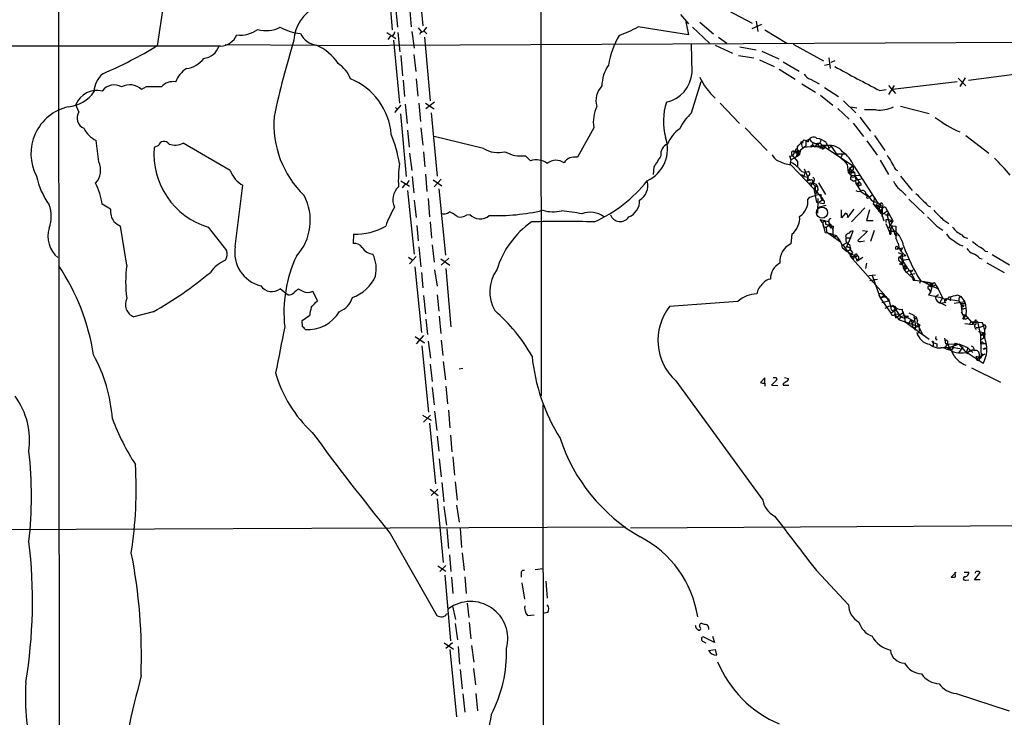
# Model space of a CAD drawing. Extents: x 2 to 1023, y 7 to 817.
# Drawn here: x 584 to 748, y 465 to 581 of the extents above; entities that cross this region are included whole.
import ezdxf

# ---------------------------------------------------------------- set-up
doc = ezdxf.new("R2010")
doc.units = 0
doc.header["$MEASUREMENT"] = 0
doc.layers.add('MAIN', color=5, linetype='CONTINUOUS')

msp = doc.modelspace()

# ---------------------------------------------------------------- linework, layer by layer
at = {"layer": 'MAIN'}
for p, q in [((590.6347, 720.4287), (590.8887, 368.3)), ((670.7293, 669.544), (670.8987, 518.0753)), ((650.24, 590.4653), (651.256, 579.5433)), ((645.5833, 585.5547), (646.176, 578.866)), ((696.8913, 584.7927), (705.9507, 579.9667)), ((608.1607, 583.184), (607.1447, 576.2413)), ((646.684, 582.676), (647.0227, 579.2893)), ((649.0547, 582.676), (649.3087, 579.374)), ((694.0127, 581.406), (695.3673, 579.882)), ((650.494, 579.2047), (651.002, 578.5273)), ((651.8487, 579.2893), (651.4253, 578.6967)), ((694.944, 580.2207), (695.3673, 578.0193)), ((696.0447, 579.2893), (698.8387, 576.6647)), ((697.23, 580.136), (699.516, 578.1887)), ((705.9507, 579.12), (707.5593, 579.7973)), ((706.628, 580.3053), (706.882, 578.612)), ((645.2447, 578.4427), (646.7687, 577.4267)), ((645.8373, 577.7653), (645.414, 577.2573)), ((647.1073, 578.4427), (647.446, 575.2253)), ((649.3933, 578.612), (649.8167, 575.818)), ((650.8327, 578.4427), (650.6633, 578.104)), ((651.4253, 578.6967), (651.9333, 578.1887)), ((651.51, 577.6807), (652.4413, 567.0973)), ((700.3627, 577.6807), (701.7173, 576.6647)), ((708.0673, 578.866), (711.708, 576.6647)), ((618.4053, 576.4107), (633.3913, 576.326)), ((802.8093, 577.0033), (633.8993, 576.2413)), ((646.3453, 577.1727), (647.3613, 566.674)), ((695.96, 571.754), (695.8753, 576.4953)), ((699.77, 576.326), (702.6487, 574.9713)), ((703.9187, 576.072), (706.628, 575.564)), ((712.724, 576.4953), (717.804, 573.7013)), ((647.6153, 574.6327), (647.8693, 571.246)), ((649.732, 574.802), (650.0707, 571.9233)), ((703.6647, 574.6327), (706.2047, 574.2093)), ((707.5593, 575.31), (710.3533, 574.04)), ((718.6507, 574.2093), (718.9047, 572.4313)), ((707.136, 573.8707), (709.5913, 572.77)), ((711.1153, 573.532), (713.74, 572.008)), ((717.9733, 573.024), (718.7353, 573.1933)), ((719.6667, 573.7013), (718.9893, 573.4473)), ((650.1553, 570.738), (650.4093, 567.8593)), ((710.438, 572.3467), (713.0627, 570.6533)), ((740.156, 570.8227), (741.426, 569.5527)), ((741.3413, 570.9073), (740.41, 569.468)), ((741.8493, 570.484), (752.6867, 571.9233)), ((605.282, 569.3833), (604.52, 568.96)), ((647.954, 570.484), (648.208, 567.7747)), ((695.8753, 565.0653), (697.484, 570.3147)), ((714.1633, 569.8913), (716.4493, 568.5367)), ((715.6027, 570.6533), (717.042, 569.8913)), ((717.9733, 569.2987), (720.2593, 567.7747)), ((728.5567, 569.6373), (729.742, 568.2827)), ((728.6413, 568.1133), (729.5727, 569.6373)), ((739.9867, 570.23), (729.234, 568.96)), ((717.296, 568.0287), (719.328, 566.3353)), ((727.1173, 568.7907), (728.218, 568.96)), ((594.106, 565.2347), (593.598, 566.42)), ((647.6153, 566.3353), (646.5147, 565.15)), ((646.684, 565.9967), (647.0227, 565.658)), ((648.2927, 566.5047), (648.6313, 563.2873)), ((650.5787, 566.674), (650.8327, 563.626)), ((651.6793, 566.674), (653.1187, 565.7427)), ((653.2033, 566.8433), (651.764, 565.7427)), ((700.6167, 566.674), (703.834, 563.2873)), ((720.1747, 565.8273), (722.0373, 564.0493)), ((721.106, 567.0973), (723.138, 565.0653)), ((722.2067, 566.0813), (723.3073, 565.912)), ((730.5887, 566.166), (735.33, 564.9807)), ((647.5307, 564.896), (648.462, 554.482)), ((652.6107, 565.0653), (653.6267, 554.5667)), ((723.8153, 564.388), (725.5933, 562.0173)), ((726.5247, 565.5733), (724.5773, 565.5733)), ((650.9173, 562.61), (651.256, 559.7313)), ((679.6193, 562.61), (676.91, 557.6993)), ((704.7653, 562.61), (708.406, 558.8)), ((722.7147, 563.372), (724.408, 561.1707)), ((648.716, 562.1867), (648.97, 559.3927)), ((661.3313, 559.1387), (653.1187, 561.1707)), ((726.2707, 561.34), (727.964, 558.8)), ((741.426, 561.34), (745.236, 558.3767)), ((597.408, 556.9373), (596.9847, 560.4933)), ((607.314, 559.6467), (606.6367, 559.308)), ((619.252, 555.498), (611.4627, 560.07)), ((714.8407, 559.562), (713.994, 558.8847)), ((714.0787, 560.07), (714.248, 559.3927)), ((714.248, 559.3927), (718.3967, 559.6467)), ((714.5867, 560.578), (715.264, 560.2393)), ((714.8407, 560.4087), (715.518, 560.7473)), ((714.8407, 560.4087), (714.8407, 559.562)), ((715.772, 559.3927), (715.6027, 559.562)), ((716.3647, 559.9853), (716.8727, 559.9007)), ((716.8727, 559.9007), (716.3647, 559.4773)), ((716.534, 559.4773), (717.1267, 559.3927)), ((716.8727, 559.9007), (717.1267, 559.3927)), ((717.3807, 559.6467), (717.1267, 559.3927)), ((717.6347, 559.6467), (717.1267, 559.3927)), ((717.6347, 559.6467), (717.4653, 559.562)), ((717.6347, 559.6467), (722.7147, 556.26)), ((718.2273, 560.1547), (718.3967, 559.6467)), ((718.6507, 559.1387), (719.074, 559.562)), ((719.074, 559.562), (719.9207, 558.2073)), ((725.0007, 560.4087), (726.694, 558.038)), ((649.0547, 558.3767), (649.3933, 555.498)), ((651.3407, 558.6307), (651.5947, 556.0907)), ((669.1207, 557.1067), (668.274, 557.9533)), ((712.1313, 557.9533), (712.3853, 557.276)), ((712.3853, 557.276), (713.74, 558.038)), ((712.5547, 558.1227), (713.486, 557.022)), ((712.8933, 558.7153), (713.994, 558.8)), ((712.8933, 558.7153), (713.74, 558.038)), ((713.232, 558.7153), (713.486, 558.4613)), ((713.486, 558.4613), (713.232, 557.784)), ((713.74, 558.7153), (713.486, 558.4613)), ((713.994, 558.8847), (713.74, 558.038)), ((713.9093, 558.546), (713.994, 558.8)), ((717.6347, 559.054), (717.9733, 559.2233)), ((719.9207, 558.2073), (720.1747, 558.038)), ((721.36, 558.2073), (719.9207, 558.2073)), ((720.9367, 558.292), (720.6827, 557.6147)), ((689.61, 556.0907), (689.5253, 554.8207)), ((712.3853, 557.276), (712.216, 556.4293)), ((712.3853, 556.4293), (716.1953, 552.45)), ((713.486, 557.022), (713.486, 556.26)), ((713.486, 557.022), (713.486, 556.26)), ((720.6827, 557.6147), (721.106, 557.1913)), ((721.106, 557.1913), (721.6987, 556.514)), ((721.6987, 556.514), (721.868, 555.1593)), ((722.7147, 556.26), (722.122, 555.8367)), ((722.122, 555.8367), (722.7147, 556.26)), ((722.7993, 556.26), (726.694, 550.2487)), ((727.202, 557.1913), (728.5567, 554.8207)), ((649.478, 554.482), (649.732, 551.7727)), ((651.6793, 554.9053), (651.9333, 552.0267)), ((714.6713, 555.1593), (714.502, 554.482)), ((714.502, 554.482), (715.1793, 554.3973)), ((714.5867, 555.752), (715.1793, 554.3973)), ((715.1793, 554.3973), (715.01, 553.72)), ((721.868, 555.1593), (722.9687, 555.1593)), ((721.868, 555.1593), (722.376, 554.6513)), ((722.0373, 555.4133), (722.376, 555.4133)), ((722.122, 555.8367), (722.9687, 555.1593)), ((722.376, 555.4133), (722.2913, 554.0587)), ((722.376, 554.6513), (723.8153, 554.736)), ((729.742, 555.6673), (730.0807, 555.498)), ((730.5887, 554.5667), (732.536, 552.196)), ((620.0987, 542.8827), (621.3687, 553.0427)), ((647.6153, 553.8047), (649.0547, 552.8733)), ((648.208, 553.1273), (647.7847, 552.6193)), ((652.9493, 553.974), (654.3887, 552.958)), ((654.304, 554.0587), (653.1187, 552.7887)), ((715.6873, 553.8893), (715.01, 553.72)), ((715.3487, 554.0587), (715.6873, 553.8893)), ((715.9413, 553.466), (715.6873, 552.958)), ((715.6873, 552.958), (715.8567, 553.3813)), ((716.1953, 553.0427), (716.788, 552.7887)), ((716.3647, 552.958), (716.28, 552.3653)), ((716.534, 553.212), (716.788, 552.7887)), ((716.788, 552.7887), (716.8727, 552.2807)), ((716.9573, 553.466), (718.1427, 551.5187)), ((723.2227, 553.8893), (722.884, 553.72)), ((723.2227, 553.2967), (723.7307, 553.5507)), ((723.2227, 553.2967), (723.7307, 552.958)), ((723.2227, 553.2967), (723.9847, 552.0267)), ((723.3073, 553.974), (724.0693, 554.1433)), ((723.5613, 553.212), (723.7307, 552.958)), ((724.0693, 553.0427), (723.7307, 552.958)), ((648.716, 552.196), (649.8167, 541.6127)), ((653.8807, 552.45), (654.9813, 541.4433)), ((716.1953, 552.45), (716.6187, 550.2487)), ((716.4493, 552.3653), (716.28, 552.3653)), ((716.28, 552.3653), (717.7193, 550.672)), ((716.8727, 552.2807), (716.4493, 551.6033)), ((723.9847, 552.0267), (725.17, 551.2647)), ((724.8313, 551.5187), (725.17, 551.2647)), ((725.932, 551.434), (725.5087, 551.0953)), ((730.6733, 552.196), (731.52, 551.3493)), ((599.3553, 549.0633), (598.0007, 549.91)), ((649.8167, 550.5873), (650.1553, 547.7087)), ((652.1027, 550.8413), (652.3567, 547.7933)), ((715.4333, 551.0107), (715.1793, 550.7567)), ((716.6187, 550.2487), (717.804, 549.9947)), ((716.8727, 550.8413), (716.788, 548.386)), ((716.9573, 549.402), (718.2273, 549.7407)), ((717.7193, 550.672), (717.1267, 550.2487)), ((726.2707, 551.0953), (726.0167, 549.91)), ((726.0167, 549.91), (727.5407, 549.3173)), ((726.694, 550.2487), (726.5247, 549.5713)), ((726.5247, 549.5713), (727.202, 549.91)), ((726.5247, 549.5713), (726.948, 549.2327)), ((726.694, 550.2487), (727.202, 549.91)), ((727.202, 549.91), (726.948, 548.7247)), ((727.6253, 549.8253), (727.5407, 549.3173)), ((727.7947, 549.4867), (728.0487, 549.4867)), ((728.0487, 549.4867), (729.3187, 547.116)), ((731.9433, 550.7567), (734.4833, 548.3013)), ((735.1607, 549.656), (735.584, 549.4867)), ((658.5373, 548.132), (659.0453, 548.2167)), ((720.7673, 547.624), (720.7673, 548.9787)), ((721.4447, 548.386), (720.7673, 547.624)), ((722.7993, 549.0633), (721.7833, 547.7087)), ((724.662, 549.3173), (722.4607, 546.9467)), ((725.424, 548.9787), (724.916, 547.2007)), ((726.948, 549.2327), (727.6253, 548.3013)), ((726.948, 548.7247), (727.456, 548.894)), ((727.5407, 549.3173), (727.456, 548.894)), ((727.456, 548.894), (727.5407, 549.3173)), ((727.456, 548.2167), (727.7947, 547.116)), ((727.5407, 549.3173), (727.5407, 547.878)), ((727.6253, 548.3013), (728.3027, 548.7247)), ((728.3873, 548.0473), (728.726, 548.132)), ((728.3873, 548.0473), (728.8107, 546.354)), ((728.5567, 548.386), (728.726, 548.132)), ((602.0647, 539.75), (601.0487, 546.2693)), ((650.24, 546.354), (650.494, 543.814)), ((652.4413, 546.9467), (652.6953, 544.2373)), ((717.6347, 546.862), (717.2113, 547.37)), ((717.2113, 547.37), (718.6507, 547.0313)), ((717.6347, 546.862), (718.058, 547.2007)), ((717.6347, 546.862), (717.7193, 546.1847)), ((717.6347, 546.862), (718.058, 545.1687)), ((718.058, 547.2007), (718.1427, 546.608)), ((718.1427, 546.608), (719.4127, 546.2693)), ((718.7353, 546.354), (718.2273, 546.0153)), ((718.6507, 547.0313), (718.7353, 546.354)), ((718.7353, 546.354), (718.9893, 545.9307)), ((719.4127, 546.2693), (719.328, 545.6767)), ((724.916, 547.2007), (726.0167, 547.2007)), ((728.1333, 546.6927), (728.8107, 545.1687)), ((728.218, 547.37), (728.6413, 547.37)), ((728.6413, 547.37), (729.3187, 547.116)), ((729.3187, 547.116), (728.6413, 546.0153)), ((728.726, 546.9467), (729.3187, 547.116)), ((728.8107, 546.354), (729.8267, 546.2693)), ((729.8267, 546.2693), (729.8267, 544.2373)), ((736.6, 546.2693), (737.616, 545.592)), ((737.616, 547.37), (738.632, 546.6927)), ((615.6113, 546.1), (618.6593, 542.2053)), ((639.7413, 544.9147), (639.6567, 543.3907)), ((712.5547, 544.9147), (712.3853, 543.306)), ((717.7193, 546.1847), (718.2273, 546.0153)), ((718.2273, 546.0153), (718.312, 545.338)), ((718.312, 545.338), (720.598, 543.6447)), ((719.328, 545.6767), (719.328, 544.9993)), ((719.328, 544.9993), (719.4973, 544.2373)), ((719.836, 544.6607), (719.4973, 544.2373)), ((721.4447, 544.6607), (721.5293, 544.322)), ((722.2913, 544.322), (722.7147, 545.4227)), ((725.0853, 545.4227), (723.4767, 543.8987)), ((724.2387, 545.5073), (725.0853, 545.4227)), ((726.186, 545.5073), (725.5933, 543.7293)), ((728.8953, 545.5073), (729.1493, 546.1847)), ((728.98, 545.1687), (728.8953, 545.5073)), ((728.98, 545.338), (728.8953, 545.5073)), ((729.0647, 545.4227), (729.6573, 545.4227)), ((729.8267, 544.6607), (729.996, 544.83)), ((652.78, 543.1367), (653.1187, 540.258)), ((721.0213, 543.1367), (721.6987, 543.56)), ((721.0213, 543.1367), (722.7147, 540.766)), ((721.5293, 544.322), (722.2913, 544.322)), ((722.2913, 544.322), (721.5293, 542.7133)), ((722.122, 543.2213), (722.2913, 542.4593)), ((723.9847, 543.7293), (724.5773, 543.814)), ((740.41, 543.1367), (740.918, 542.9673)), ((650.5787, 542.798), (650.9173, 539.496)), ((720.9367, 542.6287), (721.6987, 542.036)), ((721.6987, 542.036), (722.2913, 542.4593)), ((721.6987, 542.036), (723.2227, 541.1893)), ((722.63, 541.8667), (722.2067, 541.274)), ((722.2913, 542.29), (722.63, 541.8667)), ((722.9687, 541.3587), (722.7147, 540.766)), ((722.9687, 541.3587), (723.392, 540.4273)), ((729.8267, 542.4593), (730.9273, 542.6287)), ((729.996, 542.3747), (729.8267, 542.4593)), ((730.1653, 541.8667), (730.8427, 541.6127)), ((730.8427, 541.6127), (730.4193, 540.9353)), ((730.9273, 542.6287), (730.5887, 542.036)), ((730.8427, 541.6127), (730.9273, 540.3427)), ((730.9273, 541.274), (731.4353, 541.3587)), ((744.6433, 542.1207), (745.0667, 542.036)), ((745.8287, 541.528), (748.7073, 539.8347)), ((648.8853, 541.1047), (649.5627, 540.5967)), ((650.1553, 541.1893), (649.0547, 540.004)), ((654.2193, 540.8507), (655.7433, 539.75)), ((655.574, 540.9353), (654.304, 539.75)), ((722.2067, 541.274), (723.2227, 541.1893)), ((722.2067, 541.274), (728.1333, 534.5853)), ((724.3233, 541.02), (723.392, 540.4273)), ((723.5613, 540.8507), (723.392, 540.4273)), ((724.916, 540.0887), (724.7467, 539.242)), ((730.4193, 541.1893), (731.6893, 539.3267)), ((731.1813, 540.6813), (731.9433, 540.766)), ((731.1813, 539.6653), (731.3507, 538.988)), ((743.712, 540.9353), (744.1353, 540.8507)), ((744.8973, 540.1733), (747.776, 538.5647)), ((649.9013, 539.496), (651.002, 528.574)), ((651.002, 538.5647), (651.256, 536.0247)), ((653.2033, 538.988), (653.6267, 536.2787)), ((655.066, 539.242), (655.9127, 529.5053)), ((725.3393, 538.0567), (726.44, 538.1413)), ((725.8473, 538.0567), (727.202, 534.3313)), ((731.3507, 539.4113), (731.6893, 539.3267)), ((731.6893, 539.3267), (731.3507, 538.988)), ((731.6047, 538.5647), (732.9593, 537.2947)), ((731.6893, 539.3267), (732.1127, 538.8187)), ((732.1127, 538.8187), (732.9593, 537.2947)), ((732.1973, 538.226), (732.9593, 538.3953)), ((732.4513, 538.734), (732.6207, 538.988)), ((725.5087, 537.21), (726.7787, 537.464)), ((725.5087, 537.21), (726.7787, 537.464)), ((726.0167, 537.3793), (726.7787, 537.464)), ((732.7053, 537.2947), (732.9593, 537.2947)), ((732.9593, 537.2947), (734.568, 537.0407)), ((733.8907, 537.21), (733.7213, 536.702)), ((733.8907, 537.21), (736.854, 535.8553)), ((734.568, 537.0407), (735.9227, 536.7867)), ((734.822, 536.702), (735.33, 536.956)), ((735.9227, 536.7867), (735.584, 535.2627)), ((736.4307, 536.448), (735.584, 536.194)), ((736.1767, 536.956), (736.4307, 536.448)), ((736.4307, 536.448), (736.854, 535.8553)), ((628.5653, 535.0087), (627.5493, 535.8553)), ((628.8193, 534.8393), (628.5653, 535.0087)), ((631.2747, 535.432), (630.5973, 535.7707)), ((633.73, 533.8233), (632.968, 535.432)), ((653.6267, 534.8393), (653.8807, 532.13)), ((727.71, 534.8393), (727.7947, 534.67)), ((727.7947, 534.924), (727.7947, 534.67)), ((735.584, 535.2627), (735.2453, 534.8393)), ((735.2453, 534.8393), (737.5313, 534.3313)), ((735.33, 535.7707), (735.584, 535.2627)), ((736.346, 534.5853), (736.9387, 534.924)), ((736.854, 535.8553), (737.5313, 534.3313)), ((740.0713, 534.8393), (740.5793, 534.5853)), ((633.3913, 533.5693), (633.73, 533.8233)), ((651.3407, 534.7547), (651.6793, 531.7067)), ((703.58, 533.7387), (692.2347, 532.892)), ((727.0327, 534.67), (727.202, 534.3313)), ((727.7947, 534.67), (727.202, 534.3313)), ((727.202, 534.3313), (728.1333, 534.5853)), ((727.202, 534.3313), (728.98, 531.7913)), ((727.456, 533.5693), (728.5567, 533.8233)), ((727.7947, 534.67), (728.5567, 534.162)), ((728.1333, 534.5853), (728.5567, 533.8233)), ((728.5567, 534.162), (728.98, 532.8073)), ((737.5313, 534.3313), (737.108, 533.5693)), ((737.108, 533.5693), (738.124, 533.0613)), ((738.124, 533.5693), (737.5313, 533.4847)), ((738.124, 533.8233), (738.2087, 534.162)), ((738.2087, 534.162), (738.124, 533.8233)), ((738.2087, 534.162), (740.2407, 533.8233)), ((738.886, 534.5853), (738.8013, 533.8233)), ((741.2567, 533.654), (739.4787, 533.4)), ((740.4947, 533.4847), (740.8333, 532.892)), ((740.5793, 534.5853), (741.2567, 533.654)), ((740.5793, 533.4), (740.8333, 531.622)), ((741.2567, 533.4), (741.2567, 533.654)), ((606.4673, 532.0453), (603.25, 531.1987)), ((728.0487, 532.638), (728.6413, 532.9767)), ((728.6413, 532.9767), (729.3187, 533.0613)), ((729.3187, 533.0613), (728.98, 532.8073)), ((728.98, 532.8073), (729.3187, 533.0613)), ((728.98, 531.7913), (729.9113, 532.4687)), ((729.3187, 533.0613), (730.5887, 531.1987)), ((729.9113, 532.4687), (729.4033, 532.2993)), ((729.6573, 531.622), (730.25, 531.7067)), ((729.6573, 531.5373), (730.3347, 530.6907)), ((729.996, 531.1987), (730.9273, 531.876)), ((730.9273, 531.876), (731.4353, 531.0293)), ((731.9433, 531.876), (732.79, 531.4527)), ((740.664, 532.0453), (741.172, 531.0293)), ((740.8333, 531.622), (741.3413, 531.5373)), ((741.172, 532.5533), (741.426, 532.638)), ((741.5107, 531.622), (741.172, 531.0293)), ((741.172, 531.0293), (741.3413, 531.5373)), ((741.3413, 531.5373), (742.696, 529.9287)), ((631.19, 530.606), (632.46, 531.4527)), ((631.2747, 529.5053), (631.19, 530.606)), ((651.764, 530.7753), (652.018, 528.2353)), ((653.9653, 531.2833), (654.2193, 528.4047)), ((729.742, 531.0293), (729.996, 531.1987)), ((730.5887, 531.1987), (730.3347, 530.6907)), ((730.3347, 530.6907), (733.6367, 529.59)), ((731.266, 531.368), (730.5887, 531.1987)), ((730.5887, 531.1987), (731.266, 530.9447)), ((731.266, 531.368), (731.266, 530.9447)), ((731.266, 531.368), (732.7053, 530.5213)), ((731.774, 531.114), (731.266, 530.9447)), ((731.266, 530.9447), (731.3507, 530.352)), ((731.3507, 530.352), (735.33, 527.4733)), ((731.4353, 531.0293), (731.774, 531.114)), ((731.774, 531.368), (731.774, 531.114)), ((731.9433, 530.098), (732.3667, 530.6907)), ((732.3667, 530.6907), (732.6207, 529.4207)), ((732.9593, 530.86), (732.4513, 529.844)), ((732.79, 531.4527), (733.044, 529.59)), ((733.3827, 530.606), (733.298, 530.1827)), ((733.298, 530.1827), (734.2293, 528.32)), ((741.2567, 530.098), (742.696, 529.9287)), ((741.5107, 530.86), (741.68, 530.9447)), ((741.934, 529.9287), (742.3573, 530.4367)), ((742.3573, 530.4367), (744.1353, 530.2673)), ((742.7807, 530.1827), (743.0347, 530.352)), ((743.204, 530.5213), (743.3733, 530.352)), ((743.3733, 530.352), (743.8813, 528.1507)), ((732.6207, 529.4207), (733.6367, 529.59)), ((733.044, 529.59), (732.9593, 528.9973)), ((733.806, 529.844), (733.6367, 529.59)), ((743.1193, 529.4207), (743.712, 529.4207)), ((743.5427, 528.7433), (744.3893, 528.574)), ((743.712, 529.4207), (744.3047, 529.6747)), ((743.8813, 528.1507), (744.3893, 528.574)), ((744.3893, 528.574), (744.3893, 527.6427)), ((744.728, 529.59), (744.6433, 529.1667)), ((649.986, 527.8967), (651.51, 526.8807)), ((651.3407, 528.066), (650.1553, 526.7113)), ((652.1027, 527.1347), (652.526, 524.3407)), ((654.304, 527.304), (654.558, 524.764)), ((736.0073, 526.9653), (736.0073, 526.3727)), ((736.4307, 527.558), (736.5153, 527.8967)), ((736.6, 526.7113), (736.6, 526.2033)), ((737.87, 527.6427), (738.0393, 526.7113)), ((738.378, 526.7113), (737.9547, 526.034)), ((738.378, 527.1347), (738.378, 526.7113)), ((738.378, 526.7113), (740.2407, 526.6267)), ((740.3253, 526.6267), (738.7167, 526.1187)), ((739.648, 526.796), (739.0553, 525.6953)), ((739.648, 526.796), (740.2407, 526.6267)), ((739.902, 526.542), (740.2407, 526.6267)), ((740.2407, 526.6267), (741.3413, 525.4413)), ((741.7647, 526.034), (740.3253, 526.6267)), ((743.8813, 528.1507), (743.8813, 527.3887)), ((743.8813, 527.3887), (744.3893, 527.6427)), ((744.3893, 527.6427), (743.8813, 527.3887)), ((743.8813, 527.3887), (743.966, 524.4253)), ((744.6433, 526.7113), (744.0507, 526.6267)), ((744.3047, 526.8807), (744.6433, 526.7113)), ((651.0867, 526.3727), (652.1873, 515.366)), ((738.7167, 526.1187), (737.9547, 526.034)), ((738.0393, 526.2033), (739.0553, 525.6953)), ((738.7167, 526.1187), (738.4627, 525.6953)), ((739.394, 526.1187), (739.0553, 525.6953)), ((739.3093, 526.3727), (739.394, 526.1187)), ((739.394, 526.1187), (740.4947, 525.9493)), ((740.918, 526.2033), (740.2407, 525.272)), ((744.3047, 523.4093), (741.3413, 525.4413)), ((741.7647, 526.034), (741.5107, 525.1873)), ((741.7647, 525.018), (741.5107, 525.1873)), ((741.7647, 526.034), (742.6113, 525.272)), ((742.6113, 525.6953), (742.1033, 525.526)), ((742.1033, 525.526), (742.6113, 525.6953)), ((743.6273, 525.018), (743.6273, 524.51)), ((743.6273, 524.51), (744.6433, 525.018)), ((744.22, 525.018), (743.966, 524.4253)), ((744.3047, 525.8647), (744.6433, 525.8647)), ((744.3047, 525.8647), (744.6433, 525.8647)), ((744.6433, 526.034), (744.6433, 525.8647)), ((652.4413, 523.3247), (652.78, 520.446)), ((654.6427, 523.748), (654.9813, 520.7)), ((743.1193, 524.6793), (743.1193, 524.256)), ((743.1193, 524.256), (743.966, 524.4253)), ((743.6273, 524.51), (743.966, 524.4253)), ((743.712, 524.002), (743.6273, 524.51)), ((743.7967, 524.3407), (743.966, 524.4253)), ((657.2673, 522.5627), (657.86, 522.6473)), ((742.3573, 522.732), (747.1833, 520.3613)), ((693.2507, 520.5307), (707.7287, 500.7187)), ((708.0673, 521.0387), (707.3053, 520.2767)), ((708.0673, 520.2767), (708.0673, 521.0387)), ((708.0673, 520.192), (708.0673, 519.684)), ((710.0147, 520.7), (709.168, 519.8533)), ((709.93, 521.1233), (710.0147, 520.7)), ((711.1153, 520.1073), (711.1153, 519.8533)), ((711.2847, 521.1233), (711.962, 520.954)), ((652.78, 519.43), (653.1187, 516.5513)), ((655.066, 519.684), (655.32, 516.7207)), ((709.168, 519.8533), (710.184, 519.7687)), ((711.1153, 519.8533), (712.0467, 519.8533)), ((653.2033, 515.5353), (653.542, 512.318)), ((655.4893, 515.7047), (655.7433, 512.7413)), ((671.1527, 516.5513), (671.4913, 326.2207)), ((651.1713, 514.858), (652.6107, 514.0113)), ((652.526, 514.858), (651.3407, 513.6727)), ((652.3567, 513.5033), (653.3727, 503.428)), ((653.6267, 511.3867), (653.8807, 508.8467)), ((655.828, 511.556), (656.082, 508.762)), ((653.9653, 507.5767), (654.304, 504.6133)), ((656.2513, 507.9153), (656.5053, 504.8673)), ((656.59, 503.7667), (656.9287, 500.7187)), ((652.4413, 502.5813), (653.796, 501.4807)), ((653.7113, 502.5813), (652.6107, 501.4807)), ((654.3887, 503.682), (654.7273, 500.4647)), ((653.6267, 500.9727), (654.6427, 490.3893)), ((654.7273, 499.7027), (655.1507, 496.57)), ((656.844, 499.872), (657.2673, 497.078)), ((449.4953, 495.3), (684.9533, 496.316)), ((655.2353, 495.9773), (655.4893, 492.6753)), ((657.4367, 496.062), (657.6907, 492.8447)), ((831.7653, 496.9087), (685.7153, 496.062)), ((645.8373, 495.2153), (653.542, 481.584)), ((655.6587, 491.6593), (655.9127, 488.8653)), ((657.7753, 491.998), (658.114, 489.0347)), ((653.7113, 489.7967), (655.066, 488.95)), ((655.066, 489.8813), (654.05, 488.8653)), ((669.8827, 489.204), (671.1527, 489.3733)), ((716.6187, 489.0347), (721.9527, 483.362)), ((654.8967, 488.2727), (655.828, 477.3507)), ((655.9973, 487.934), (656.2513, 485.2247)), ((658.1987, 488.0187), (658.4527, 485.2247)), ((667.5967, 488.5267), (667.5967, 487.934)), ((739.8173, 488.7807), (738.9707, 487.934)), ((739.7327, 488.0187), (739.648, 488.7807)), ((741.172, 488.7807), (741.934, 488.7807)), ((741.426, 487.426), (741.934, 487.5107)), ((742.8653, 487.5107), (743.7967, 488.696)), ((743.7967, 487.5107), (742.8653, 487.5107)), ((667.6813, 487.0027), (668.1047, 484.2933)), ((671.6607, 487.2567), (671.9147, 484.4627)), ((656.1667, 483.108), (656.6747, 480.9067)), ((658.622, 483.616), (658.876, 481.2453)), ((655.1507, 481.838), (655.4047, 481.9227)), ((668.6127, 481.584), (669.7133, 481.6687)), ((671.9993, 482.092), (671.1527, 481.9227)), ((656.59, 480.2293), (657.0133, 477.52)), ((658.9607, 480.3987), (659.2147, 477.6893)), ((698.6693, 479.552), (698.6693, 479.2133)), ((696.976, 479.1287), (697.23, 479.1287)), ((699.6853, 477.0967), (697.8227, 478.028)), ((699.3467, 478.1127), (699.6853, 477.0967)), ((654.812, 477.012), (656.336, 475.996)), ((656.1667, 477.012), (655.066, 476.0807)), ((655.7433, 475.9113), (656.844, 464.7353)), ((657.098, 476.4193), (657.352, 473.456)), ((659.2993, 476.5887), (659.7227, 473.7947)), ((697.8227, 477.266), (698.246, 477.012)), ((698.6693, 475.742), (699.77, 475.9113)), ((699.77, 475.9113), (700.024, 474.98)), ((659.638, 472.7787), (659.9767, 470.0693)), ((657.4367, 472.6093), (657.7753, 469.392)), ((657.86, 468.5453), (658.1987, 465.4973)), ((660.0613, 468.63), (660.3153, 465.7513)), ((739.8173, 468.63), (748.6227, 465.7513))]:
    msp.add_line(p, q, dxfattribs=at)
for centre, radius in [((714.1844, 560.1759), 0.1496), ((725.182, 551.047), 0.218), ((730.6309, 539.9617), 0.1338), ((740.9391, 532.9979), 0.1496), ((733.044, 531.0294), 0.1893), ((741.0661, 530.9235), 0.1496), ((735.9438, 527.05), 0.1058)]:
    msp.add_circle(centre, radius, dxfattribs=at)
at = {"layer": 'MAIN', "color": 5}
msp.add_circle((717.5499, 548.513), 0.9199, dxfattribs=at)
at = {"layer": 'MAIN'}
for centre, radius, start, end in [((636.4318, 576.7647), 6.6091, 116.566214, 176.460708), ((620.9117, 582.8703), 4.8831, 263.426573, 306.612699), ((625.2437, 583.9939), 5.2392, 254.277676, 296.108252), ((631.623, 586.7157), 8.4703, 241.253336, 265.347809), ((674.3861, 602.6671), 26.4822, 290.944901, 298.408884), ((352.5061, -1516.7743), 2122.6667, 80.7046431, 80.9338291), ((617.5105, 579.2517), 3.0978, 272.456935, 336.55807), ((634.0412, 579.7161), 3.424, 204.921464, 261.932847), ((645.7103, 578.6543), 0.898, 278.130102, 351.869898), ((650.7739, 579.3982), 0.9573, 273.521453, 312.879217), ((697.0766, 570.3695), 15.235, 150.226757, 169.965703), ((612.345, -19415.0017), 19991.1591, 89.98481478, 90.40874402), ((567.9863, 641.2831), 75.9198, 293.356925, 301.050033), ((614.5344, 577.1219), 3.0136, 275.997761, 341.320356), ((781.324, 531.0064), 158.3671, 163.051359, 167.800224), ((629.9373, 568.2999), 8.8061, 34.423275, 65.703102), ((611.4707, 576.5745), 4.1733, 276.88116, 324.054387), ((614.3111, 568.7223), 4.3857, 122.252158, 159.892889), ((633.9719, 568.6117), 5.6748, 22.005209, 55.314106), ((687.3098, 569.4539), 6.3366, 145.707792, 179.106606), ((899.2452, 900.0371), 373.2991, 241.245476, 242.54194), ((600.5986, 568.5328), 3.9536, 129.472131, 178.717343), ((635.0894, 560.5966), 10.9554, 4.778886, 67.774475), ((690.5493, 572.1383), 5.4243, 282.536369, 355.937336), ((708.6373, 576.674), 12.7441, 206.477992, 225.909249), ((716.2296, 572.4385), 1.8921, 209.736994, 250.650503), ((599.9818, 567.2753), 2.4437, 59.611249, 144.164142), ((602.5917, 567.0084), 2.7436, 45.344075, 120.046134), ((606.552, -65.6162), 635.0008, 89.8854085, 90.1145915), ((609.7612, 567.6959), 2.5706, 80.336507, 138.971753), ((683.4298, 567.1395), 3.443, 135.501281, 196.424288), ((591.814, 571.8954), 5.8368, 275.052143, 325.878947), ((597.1118, 565.0353), 3.7768, 76.387257, 158.49185), ((594.1432, 558.2999), 7.9903, 103.13081, 207.85399), ((686.0967, 563.4989), 6.5381, 155.925132, 187.813949), ((701.0217, 563.6503), 9.8281, 161.04148, 195.636453), ((727.1352, 570.5239), 4.9881, 262.96987, 297.045874), ((595.6378, 564.2264), 1.8339, 146.645281, 248.063411), ((643.0781, 563.258), 16.5893, 175.800944, 225.877512), ((700.8625, 559.3304), 7.6001, 131.010967, 155.84255), ((747.8899, 579.4245), 19.024, 232.640986, 246.847323), ((598.9317, 564.4723), 4.4298, 206.073378, 243.926622), ((621.1827, 551.9384), 26.6051, 10.273392, 21.084159), ((686.1178, 559.0613), 5.775, 294.46325, 19.628798), ((697.1574, 557.7744), 5.6748, 124.685894, 157.994791), ((716.1362, 560.1652), 0.8753, 49.619504, 175.14395), ((619.1932, 558.1869), 12.6064, 174.897908, 253.49304), ((608.2643, 559.3449), 0.997, 33.881334, 162.380989), ((610.0933, 562.5623), 2.8437, 249.383586, 298.786696), ((692.5049, 558.2718), 1.739, 110.496273, 190.55327), ((715.8062, 559.2743), 2.4078, 177.181443, 210.893973), ((417.6815, 856.3227), 419.0676, 314.883001, 315.112194), ((716.5905, 561.0955), 1.1276, 197.986644, 280.087157), ((713.1069, 533.6285), 26.0533, 79.234713, 84.502872), ((842.864, 517.3192), 133.8752, 161.45383, 161.682999), ((716.1772, 559.8219), 0.2487, 41.071065, 161.528627), ((716.3964, 559.9112), 0.4552, 181.321685, 287.595058), ((716.2275, 557.7081), 3.1599, 50.73815, 81.339859), ((716.9856, 559.2515), 0.7599, 31.334853, 105.071288), ((716.5702, 560.6568), 0.8143, 291.805329, 354.446932), ((717.3172, 559.435), 0.1951, 192.519254, 40.614036), ((717.1942, 558.9437), 0.454, 14.057665, 98.549485), ((717.8887, 305.6469), 254.0003, 89.885409, 90.114591), ((718.3261, 559.2939), 0.3598, 334.446281, 191.316179), ((718.8015, 556.9758), 2.7014, 37.777696, 98.618126), ((663.7413, 563.309), 4.8166, 239.976551, 283.764181), ((667.5844, 563.3105), 5.4014, 240.043946, 277.335004), ((676.5713, 553.2092), 4.5029, 85.686199, 101.936301), ((1155.8636, 260.69), 551.9547, 147.414017, 147.643195), ((711.2418, 559.0958), 2.2144, 206.068631, 243.931369), ((712.3571, 558.4895), 0.5818, 247.16348, 22.83652), ((712.8089, 558.3705), 0.355, 76.245614, 224.269575), ((713.3167, 558.8847), 0.1893, 63.448488, 243.434949), ((798.2456, 643.5596), 119.7487, 224.885409, 225.114592), ((713.7824, 558.0801), 0.4829, 74.763614, 127.866658), ((717.9962, 554.4034), 5.1494, 21.133612, 55.177616), ((1321.7472, 895.5319), 682.6259, 209.630547, 209.8597269), ((594.4868, 555.5403), 3.238, 318.18219, 25.558438), ((669.6851, 553.7619), 22.5141, 172.544366, 182.477449), ((670.0876, 554.0569), 3.1994, 55.174936, 107.590551), ((673.368, 554.8684), 2.3251, 54.786315, 128.686363), ((676.4441, 555.7947), 1.9897, 113.836474, 150.714089), ((713.6574, 564.0495), 7.7257, 243.983534, 260.522559), ((709.9315, 552.1908), 5.2682, 36.557112, 62.239839), ((722.2278, 555.9637), 0.57, 285.069981, 31.322346), ((725.145, 535.1517), 30.7038, 39.631345, 46.789556), ((598.7854, 556.9495), 11.9467, 191.504911, 216.607559), ((623.5295, 557.0456), 4.5489, 199.89013, 241.639443), ((714.1479, 554.3644), 0.3732, 18.371821, 129.748558), ((714.7137, 557.0636), 1.8201, 252.398281, 287.598719), ((715.4955, 554.3401), 0.3174, 101.302851, 242.449972), ((715.0736, 554.9212), 0.4498, 323.117362, 64.956172), ((715.7687, 553.9512), 0.515, 289.581978, 60.024662), ((722.7147, 555.498), 0.6826, 150.254078, 187.127098), ((722.6724, 554.6655), 0.2966, 182.742842, 357.256233), ((716.9487, 553.2949), 6.3021, 5.41206, 17.207805), ((720.5979, 552.1958), 3.4132, 23.387928, 46.005419), ((587.6347, 548.5332), 10.457, 7.565678, 27.620968), ((649.2328, 550.6195), 2.9783, 133.253088, 204.128714), ((648.081, 554.0163), 0.898, 278.130102, 351.869898), ((670.1009, 568.3584), 23.4666, 294.156129, 321.670067), ((685.863, 552.969), 2.7508, 300.022095, 15.843542), ((715.6344, 552.8204), 0.6034, 21.619776, 127.870819), ((715.8426, 553.7906), 0.184, 302.437759, 147.562241), ((720.0453, 558.755), 6.5616, 231.284007, 237.647147), ((715.5181, 552.5348), 0.9465, 349.683783, 26.559637), ((807.2125, 680.8777), 152.6259, 236.192738, 236.421942), ((722.8981, 553.3954), 0.3393, 343.087238, 106.928918), ((808.3009, 511.0414), 94.6528, 153.313562, 153.5428), ((723.6205, 553.1104), 0.4539, 351.421795, 75.948448), ((732.8336, 555.2874), 3.7714, 204.556986, 235.053781), ((623.7132, 547.2168), 8.8408, 317.763018, 27.867959), ((800.5912, 297.1802), 267.7346, 108.316967, 108.54615), ((717.0421, 549.9942), 1.4791, 76.766134, 113.627381), ((718.0082, 551.1574), 0.6858, 156.212268, 252.677374), ((723.646, 552.8735), 0.8468, 233.136869, 306.863132), ((724.2387, 551.6034), 0.5986, 351.865837, 98.134163), ((723.8587, 549.9531), 1.9155, 30.525147, 59.485621), ((1242.1693, 1058.6965), 718.4566, 224.8854085, 225.1145803), ((583.7668, 547.878), 5.7672, 340.266182, 19.733818), ((684.3841, 550.4415), 2.8589, 292.134863, 2.923254), ((712.1918, 550.4044), 3.0082, 302.875989, 6.725526), ((717.6981, 550.2487), 0.2752, 292.632677, 67.367323), ((726.5914, 551.4449), 1.2006, 205.60676, 274.902353), ((749.8128, 567.4915), 29.5185, 216.556035, 220.766099), ((727.4136, 549.8676), 0.2158, 348.700477, 168.66924), ((727.0328, 549.5714), 0.3785, 333.414641, 63.448488), ((727.5618, 549.5502), 0.2414, 217.88123, 344.749045), ((602.3657, 548.8389), 3.0187, 175.736966, 216.783728), ((669.82, 536.7968), 26.4958, 151.592256, 159.052692), ((654.7283, 549.7072), 1.4159, 248.93053, 311.082377), ((653.88, 544.2362), 4.7494, 50.065919, 68.00616), ((657.5278, 549.3043), 1.547, 247.21575, 310.732652), ((660.7362, 549.6936), 2.2451, 221.135269, 312.837628), ((663.666, 580.4073), 32.3904, 267.516909, 283.364162), ((672.8744, 554.6006), 5.9607, 253.211264, 283.691906), ((667.4118, 491.4426), 57.777, 79.771008, 83.167569), ((679.0507, 544.8819), 3.6869, 52.15473, 111.959262), ((684.0258, 548.7594), 1.7303, 201.260279, 326.059213), ((710.3279, 547.6228), 3.5061, 309.429569, 4.174104), ((721.36, 547.9203), 0.4732, 333.440363, 79.691906), ((727.7947, 548.0473), 0.3053, 33.700477, 213.684862), ((728.2604, 548.4284), 0.2994, 225, 351.856362), ((1117.8537, 929.1316), 538.816, 224.885401, 225.114584), ((602.6468, 549.7538), 3.8335, 225.250475, 245.362339), ((640.0792, 554.7634), 9.8545, 268.035004, 300.463393), ((677.8754, 534.6743), 14.9774, 124.975473, 163.260853), ((674.497, 395.6921), 151.3442, 88.028349, 91.971651), ((719.1905, 547.0313), 0.5464, 111.606686, 248.393314), ((721.064, 546.8623), 2.1022, 189.279958, 214.331096), ((601.218, 547.116), 127.0003, 359.885409, 0.114591), ((1116.8627, 928.0559), 538.8513, 224.885409, 225.114577), ((593.4869, 544.5223), 4.5168, 161.831407, 230.841348), ((715.8149, 533.2749), 12.1035, 70.170338, 79.319801), ((717.4644, 542.1625), 3.5035, 7.64695, 45.484536), ((722.3766, 543.9826), 1.1525, 107.122101, 143.958372), ((722.63, 544.7454), 0.6826, 82.87186, 150.261365), ((728.4884, 545.4585), 0.5774, 356.44533, 74.644798), ((728.8953, 545.0558), 0.1411, 126.84553, 53.121983), ((728.8954, 545.2533), 0.1197, 224.966157, 45.033843), ((730.7759, 546.5899), 1.6763, 193.988163, 224.129898), ((730.2076, 545.211), 0.6693, 161.559637, 235.310261), ((726.8416, 542.1225), 4.3381, 11.229378, 49.529497), ((740.1987, 545.9733), 2.2156, 206.079309, 243.920691), ((742.2767, 548.213), 3.7121, 214.69613, 245.692728), ((742.0141, 545.832), 1.6141, 218.373748, 261.11134), ((639.839, 541.7479), 1.6529, 35.736334, 96.332153), ((713.7246, 540.3828), 3.2154, 114.615465, 185.24799), ((722.288, 544.0206), 0.8164, 158.334131, 258.267497), ((723.8154, 544.068), 0.3787, 206.558284, 296.558284), ((716.6415, 538.4728), 14.3902, 19.983685, 23.614696), ((732.9366, 543.7099), 2.7896, 186.570409, 237.440751), ((757.9611, 552.4479), 28.4882, 199.438228, 212.336082), ((951.4553, 839.8681), 364.1286, 234.349093, 234.578289), ((954.6845, 797.3058), 330.6236, 230.082061, 230.311244), ((616.3704, 541.633), 2.3594, 333.94539, 14.03801), ((625.6292, 541.8397), 5.6279, 169.319995, 256.673905), ((643.1225, 543.8637), 2.257, 210.644197, 265.838056), ((637.7451, 539.1616), 5.761, 348.083273, 25.179897), ((721.7638, 542.2379), 0.5301, 5.640682, 116.255687), ((723.1804, 541.401), 0.2159, 281.299523, 191.299523), ((723.4344, 541.0624), 0.2468, 300.93987, 149.06013), ((729.9536, 542.6428), 0.2231, 18.418709, 235.334082), ((814.7406, 500.214), 94.6529, 153.320357, 153.549513), ((743.2389, 543.4833), 1.8931, 209.747509, 250.638536), ((741.0162, 538.2172), 3.8282, 45.236002, 65.375698), ((741.9436, 539.3972), 3.8348, 45.251444, 65.354987), ((559.3963, 518.9343), 37.6327, 9.042169, 33.427248), ((622.4248, 536.9983), 20.5452, 172.303022, 187.696702), ((620.6163, 535.3353), 5.6748, 112.005209, 145.314106), ((649.8731, 531.9829), 21.7037, 154.653661, 186.554933), ((711.8331, 537.573), 2.8365, 117.514503, 182.202288), ((730.7338, 540.8023), 0.4987, 129.099432, 292.831982), ((726.0172, 543.0515), 5.6821, 326.547652, 335.345994), ((732.7643, 540.0245), 1.8644, 170.172896, 231.537938), ((731.1814, 539.4818), 0.1835, 337.392151, 202.595845), ((576.1767, 586.2603), 62.103, 299.19264, 309.824684), ((668.514, 535.3438), 6.172, 143.81169, 210.46305), ((732.1088, 538.2453), 0.5968, 54.975732, 147.641471), ((637.4833, 540.473), 6.407, 289.026277, 337.023457), ((709.3367, 534.5857), 2.6579, 127.228175, 170.842459), ((709.1256, 535.8132), 1.6557, 94.395786, 147.532789), ((732.3666, 537.337), 0.3413, 352.88123, 60.242626), ((735.7534, 537.0512), 0.434, 192.672011, 347.325092), ((626.1749, 537.593), 2.2155, 213.713737, 308.341549), ((628.925, 536.2156), 1.3803, 265.608298, 311.260899), ((631.4036, 533.9479), 1.9932, 113.861793, 141.891048), ((632.1214, 537.125), 1.8929, 243.429534, 296.567759), ((706.8104, 530.269), 4.7407, 91.180877, 132.9545), ((727.202, 534.8393), 0.2395, 45.016916, 225), ((727.4983, 534.8394), 0.2116, 359.972935, 126.875312), ((727.4983, 534.5427), 0.483, 52.140624, 105.244715), ((735.3724, 536.0331), 0.2658, 37.249249, 260.821178), ((654.744, 873.3199), 349.07, 283.919666, 284.148848), ((604.0725, 533.273), 2.2314, 154.128532, 248.370718), ((421.3905, 702.4808), 271.0635, 321.224769, 321.453938), ((635.9322, 535.5884), 3.824, 292.097172, 342.145959), ((737.4176, 534.5508), 1.0722, 178.156008, 276.087607), ((738.047, 534.9548), 0.8091, 230.405678, 325.860186), ((738.1664, 533.8657), 0.2993, 81.875312, 261.859073), ((740.8959, 534.0074), 0.6589, 118.71594, 232.491847), ((740.918, 702.7499), 169.3502, 269.885409, 270.114592), ((736.8273, 532.0685), 4.7046, 354.554068, 19.694785), ((632.1027, 535.2186), 6.1499, 266.226889, 328.936383), ((636.677, 531.2697), 4.221, 159.864971, 177.515164), ((644.4342, 510.525), 28.677, 29.575894, 49.1429), ((699.4261, 527.2607), 9.1339, 141.936913, 227.46073), ((729.4456, 532.6803), 0.4826, 164.742799, 285.268654), ((729.3469, 531.8196), 0.368, 184.410647, 327.519254), ((729.488, 533.1459), 0.1892, 206.551513, 296.592135), ((730.5181, 533.4987), 1.0799, 208.905163, 287.492018), ((1026.0036, 573.9465), 299.354, 188.013486, 188.242672), ((732.3648, 532.5527), 1.5244, 183.158773, 213.708832), ((731.52, 531.7066), 0.4233, 179.986464, 306.875312), ((741.0026, 532.7226), 0.2395, 134.983084, 315.016916), ((731.774, 531.114), 0, 0, 0), ((733.1287, 530.6624), 0.2603, 347.480746, 130.60607), ((818.2192, 657.0017), 152.6259, 236.192738, 236.421942), ((741.3837, 531.0293), 0.2117, 180, 306.875312), ((742.7383, 530.0557), 0.1339, 71.537987, 251.578587), ((742.8593, 530.1282), 0.2843, 271.209443, 51.912942), ((743.0558, 530.5002), 0.1497, 8.103038, 261.896962), ((740.4108, 528.32), 4.2028, 350.726163, 27.602156), ((2532.5189, 144.7015), 1942.6993, 168.5754749, 168.8046613), ((630.9786, 528.7859), 0.778, 22.371722, 67.628278), ((733.4674, 528.8279), 0.3052, 236.289107, 33.710893), ((735.8861, 529.2632), 2.6783, 194.911574, 259.862768), ((732.7901, 529.1668), 0.9465, 349.683783, 26.559637), ((743.5855, 529.8442), 0.7202, 180.015911, 208.070147), ((743.2038, 529.4206), 0.2676, 161.544736, 251.592135), ((743.9563, 528.5771), 0.433, 260.024218, 359.589806), ((744.5163, 529.6323), 0.2158, 348.700477, 168.66924), ((737.0863, 528.642), 2.6183, 230.325832, 291.344662), ((736.6596, 527.6688), 0.9594, 227.162672, 266.438195), ((736.5577, 527.5157), 0.1339, 161.578587, 341.537987), ((738.2087, 527.1346), 0.1694, 0.033843, 179.966177), ((738.1711, 526.2692), 0.4613, 2.335786, 106.600508), ((739.7468, 526.6408), 0.184, 122.480746, 327.519254), ((744.1354, 526.796), 0.1893, 26.578587, 243.421413), ((739.8649, 525.8), 5.0425, 331.698859, 21.434064), ((734.3913, 514.7811), 11.6992, 64.683897, 75.718594), ((738.103, 526.1186), 0.5555, 310.356285, 17.756461), ((738.6579, 527.0742), 0.9573, 273.521453, 312.879217), ((726.111, 518.524), 14.7168, 24.724211, 31.068182), ((740.597, 529.3806), 4.1999, 253.355245, 298.659999), ((742.2133, 525.0858), 0.4537, 104.030118, 188.59446), ((742.2641, 525.7376), 0.5582, 337.725933, 80.389191), ((743.077, 525.0603), 0.552, 355.604479, 122.466416), ((702.144, 610.6093), 94.6529, 296.450487, 296.679643), ((573.254, 512.1944), 26.521, 4.478521, 28.498991), ((700.7916, 527.8006), 31.5716, 185.673773, 212.047569), ((742.9483, 527.1065), 4.2343, 214.975171, 248.929555), ((743.7546, 525.7388), 1.2354, 239.052151, 264.085428), ((743.5003, 524.3266), 0.3875, 190.497939, 303.11188), ((743.6697, 524.383), 0.1339, 108.462013, 341.578587), ((647.3097, 527.6858), 21.3264, 195.782541, 227.432566), ((707.8133, 521.3771), 1.212, 245.219577, 282.097068), ((709.676, 648.1232), 127.0002, 269.885409, 270.114592), ((796.0519, 393.2652), 152.6537, 123.578078, 123.807241), ((711.5134, 520.8862), 0.4537, 284.017867, 8.594459), ((573.4851, 510.6236), 12.451, 351.795254, 36.27682), ((636.0297, 527.6707), 38.7297, 200.250628, 212.879606), ((957.3345, 749.3046), 401.9849, 216.184233, 219.20424), ((702.1639, 520.2238), 29.5912, 198.064386, 239.900902), ((521.0269, 501.3537), 65.2137, 353.402191, 6.597809), ((533.1062, 502.5612), 70.5162, 351.384763, 3.32027), ((711.1188, 501.1992), 3.424, 188.067154, 245.078536), ((1458.9117, 1065.0894), 939.5945, 217.1171633, 217.813165), ((679.1489, 478.6494), 17.9438, 8.591521, 62.896733), ((503.3242, 483.9155), 83.0819, 350.643286, 6.874996), ((515.1426, 474.8197), 89.351, 357.93064, 11.084498), ((667.9565, 488.6749), 0.3891, 67.613458, 202.386542), ((739.1825, 489.4989), 1.5792, 262.29219, 290.390429), ((741.3096, 487.7118), 0.3085, 84.102776, 292.159978), ((741.1933, 488.7453), 0.7415, 281.51299, 2.736234), ((743.2463, 488.569), 0.2993, 81.856362, 188.124688), ((743.4581, 488.5267), 0.3786, 26.565051, 116.578587), ((659.1674, 477.705), 6.1908, 344.789039, 126.450272), ((670.046, 482.8213), 1.8935, 168.688287, 220.802488), ((671.1214, 482.6713), 1.0519, 326.580372, 41.045009), ((725.1784, 483.322), 3.2259, 179.289545, 241.638737), ((654.5885, 483.5869), 2.2598, 242.413275, 267.077961), ((654.3947, 482.1404), 0.8142, 275.539741, 338.198591), ((823.545, 522.0438), 133.8593, 198.316987, 198.546184), ((781.4441, 563.9604), 119.7133, 224.893835, 225.123052), ((697.5601, 479.8484), 0.3922, 76.2508, 212.672898), ((697.1241, 479.3827), 0.2752, 292.632677, 67.367323), ((740.3184, 649.5004), 174.5652, 255.853161, 256.082336), ((698.2207, 479.6198), 0.4537, 351.405541, 75.969882), ((727.2854, 481.6554), 3.8235, 197.8516, 247.906127), ((697.8932, 477.647), 0.3875, 100.483399, 259.516601), ((729.8476, 480.2714), 4.5456, 208.352831, 257.906916), ((642.7719, 475.4464), 22.3784, 332.386749, 1.624227), ((700.2024, 476.8823), 1.9106, 216.641395, 264.642402), ((731.3648, 476.1089), 2.4856, 186.519147, 267.72192), ((717.9728, 481.2681), 19.2537, 202.566781, 246.961889), ((734.3469, 475.3825), 3.5468, 209.698396, 265.360315), ((3685.0841, -272.9843), 3169.3521, 166.4124717, 166.7555056), ((737.1248, 473.9595), 3.7221, 214.573849, 268.437411), ((623.6318, 468.0315), 38.4047, 176.452245, 195.20032), ((740.1178, 472.3826), 3.7646, 214.714598, 265.421649), ((783.9206, 442.9738), 123.3158, 169.675887, 172.463653)]:
    msp.add_arc(centre, radius, start, end, dxfattribs=at)

doc.saveas('drawing.dxf')
